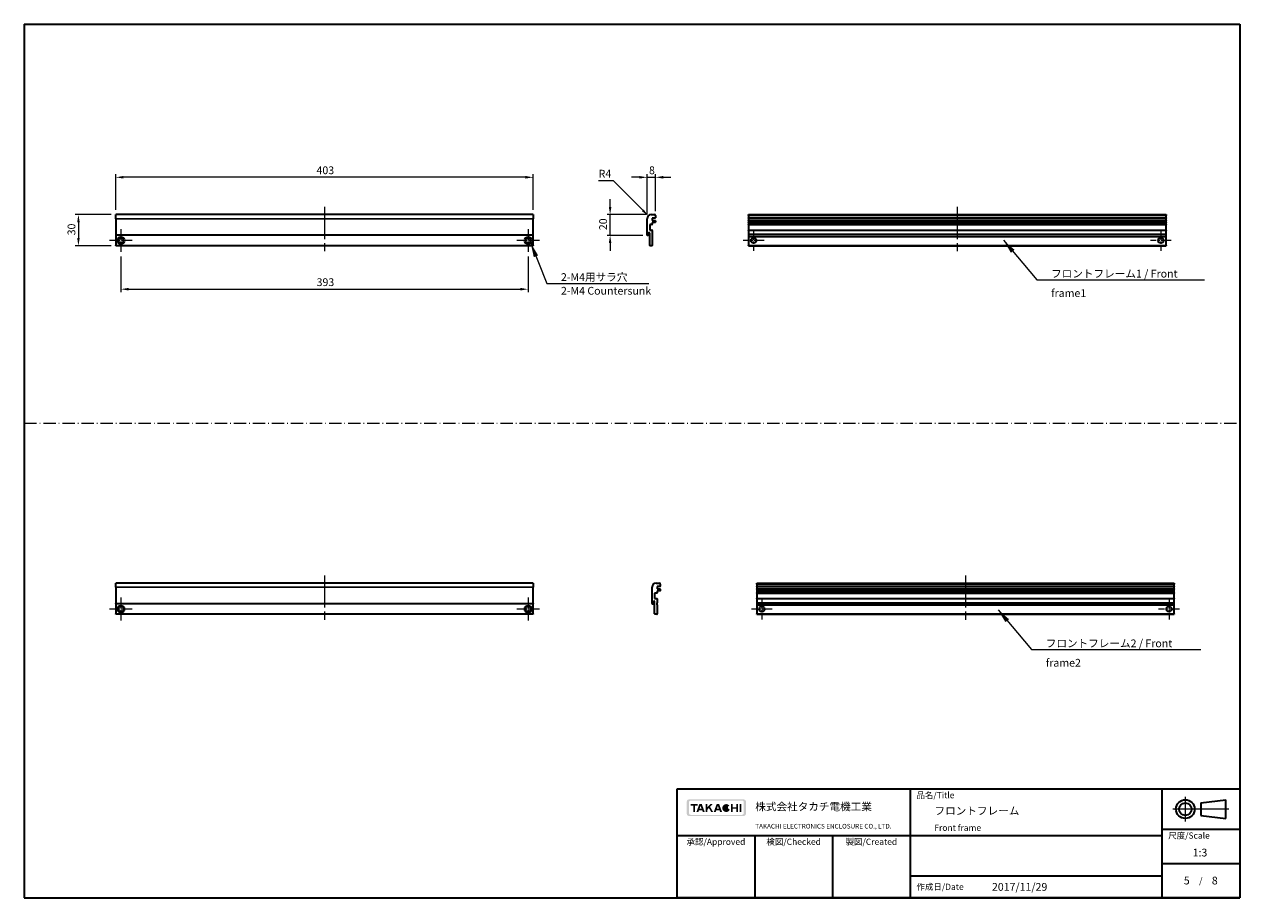
# Model space of a CAD drawing. Units: millimetres. Extents: x 0 to 13168, y 0 to 1827.
# Drawn here: x 7664 to 8837, y 0 to 843 of the extents above; entities that cross this region are included whole.
import ezdxf
from ezdxf.enums import TextEntityAlignment as Align

# ---------------------------------------------------------------- set-up
doc = ezdxf.new("R2010")
doc.units = ezdxf.units.MM
doc.header["$LTSCALE"] = 5.5
doc.linetypes.add('CHAIN', pattern=[0.3543, 0.2362, -0.0295, 0.0591, -0.0295])
doc.linetypes.add('DASH_DOT', pattern=[0.37, 0.24, -0.06, 0.01, -0.06])
doc.layers.get('Defpoints').update_dxf_attribs({"lineweight": 25})
for name, color, linetype, lineweight in [('Border (ISO)', 7, 'Continuous', 35), ('Dimension (ISO)', 7, 'Continuous', 18), ('Dimension (ISO) @ 1', 7, 'Continuous', 18), ('Sketch Geometry (ISO)', 7, 'Continuous', 18), ('Symbol (ISO)', 7, 'Continuous', 18), ('Title (ISO)', 7, 'Continuous', 35), ('Visible (ISO)', 7, 'Continuous', 35), ('Visible Narrow (ISO)', 7, 'Continuous', 25)]:
    doc.layers.add(name, color=color, linetype=linetype, lineweight=lineweight)
for name, color, linetype, lineweight, true_color in [('Center Mark (ISO)', 7, 'Continuous', 18, 0x80ffff), ('Centerline (ISO)', 7, 'Continuous', 18, 0x80ffff), ('Hatch (ISO)', 1, 'Continuous', 18, 0xff0000)]:
    doc.layers.add(name, color=color, linetype=linetype, lineweight=lineweight, true_color=true_color)
doc.styles.add('Note Text (TK)', font='txt')
doc.styles.add('文字スタイル67', font='arial.ttf')
doc.dimstyles.new('Default - Method 1b (TK)', dxfattribs={"dimscale": 5.5, "dimtxt": 2.5, "dimasz": 2.5, "dimexe": 1, "dimexo": 1.5, "dimgap": 1, "dimtad": 1, "dimtoh": 1, "dimrnd": 1e-08, "dimdsep": 46, "dimtxsty": 'Note Text (TK)', "dimcen": 0.09, "dimdle": 5, "dimclrd": 100, "dimclre": 100, "dimclrt": 7, "dimadec": 1, "dimazin": 1, "dimtfac": 1, "dimtmove": 0, "dimatfit": 3, "dimfxl": 0, "dimtolj": 1, "dimlwd": -1, "dimlwe": -1, "dimarcsym": 0})
doc.dimstyles.new('Default - Method 1b (TK)$7', dxfattribs={"dimscale": 5.5, "dimtxt": 2.5, "dimasz": 2.5, "dimexe": 1, "dimexo": 1.5, "dimgap": 1, "dimtad": 1, "dimtoh": 1, "dimrnd": 1e-08, "dimdsep": 46, "dimtxsty": 'Note Text (TK)', "dimcen": 0.09, "dimdle": 5, "dimclrd": 256, "dimclre": 100, "dimclrt": 7, "dimadec": 1, "dimazin": 1, "dimtfac": 1, "dimtmove": 0, "dimatfit": 3, "dimfxl": 0, "dimtolj": 1, "dimlwd": -1, "dimlwe": -1, "dimarcsym": 0})

# ---------------------------------------------------------------- blocks, each defined once
blk = doc.blocks.new('図面枠 tk図枠')
at = {"layer": 'Border (ISO)'}
for p, q in [((14.5, 289), (405.5, 289)), ((14.5, 289), (14.5, 8)), ((405.5, 289), (405.5, 8)), ((14.5, 8), (405.5, 8))]:
    blk.add_line(p, q, dxfattribs=at)
blk = doc.blocks.new('表題欄 tk表題欄')
at = {"layer": 'Hatch (ISO)'}
h = blk.add_hatch(color=256, dxfattribs=at)
edge = h.paths.add_edge_path(flags=0)
edge.add_arc((95.58, 236.3), 0.596, 270, 360)
edge.add_line((96.17, 236.3), (96.17, 239.71))
edge.add_arc((95.58, 239.71), 0.596, 0, 90)
edge.add_line((95.58, 240.31), (79.14, 240.31))
edge.add_arc((79.14, 239.71), 0.596, 90, 180)
edge.add_line((78.54, 239.71), (78.54, 236.3))
edge.add_arc((79.14, 236.3), 0.596, 180, 270)
edge.add_line((79.14, 235.7), (95.58, 235.7))
edge = h.paths.add_edge_path()
edge.add_line((77.84, 239.96), (77.84, 236.05))
edge.add_arc((78.54, 236.05), 0.702, 180, 270)
edge.add_line((78.54, 235.35), (96.17, 235.35))
edge.add_arc((96.17, 236.05), 0.702, 270, 360)
edge.add_line((96.87, 236.05), (96.87, 239.96))
edge.add_arc((96.17, 239.96), 0.702, 0, 90)
edge.add_line((96.17, 240.66), (78.54, 240.66))
edge.add_arc((78.54, 239.96), 0.702, 90, 180)
for points in [[(79.07, 239.15), (79.07, 238.66), (79.92, 238.66), (79.92, 236.66), (80.51, 236.66), (80.51, 238.66), (81.36, 238.66), (81.36, 239.15)], [(85.68, 236.66), (84.94, 237.89), (84.42, 237.32), (84.42, 236.66), (83.9, 236.66), (83.9, 239.15), (84.42, 239.15), (84.42, 238.1), (85.39, 239.15), (86.11, 239.15), (85.32, 238.3), (86.3, 236.66)], [(92.09, 239.15), (92.09, 236.66), (92.61, 236.66), (92.61, 237.66), (93.77, 237.66), (93.77, 236.66), (94.29, 236.66), (94.29, 239.15), (93.77, 239.15), (93.77, 238.15), (92.61, 238.15), (92.61, 239.15)], [(94.84, 239.15), (94.84, 236.66), (95.36, 236.66), (95.36, 239.15)]]:
    blk.add_hatch(color=256, dxfattribs=at).paths.add_polyline_path(points)
h = blk.add_hatch(color=256, dxfattribs=at)
h.paths.add_polyline_path([(82.59, 237.71), (81.95, 237.71), (82.27, 238.58)], flags=0)
h.paths.add_polyline_path([(82.78, 237.2), (81.76, 237.2), (81.57, 236.66), (80.95, 236.66), (81.86, 239.15), (82.68, 239.15), (83.59, 236.66), (82.98, 236.66)])
h = blk.add_hatch(color=256, dxfattribs=at)
h.paths.add_polyline_path([(87.53, 237.71), (88.16, 237.71), (87.85, 238.58)], flags=0)
h.paths.add_polyline_path([(87.14, 236.66), (87.34, 237.2), (88.35, 237.2), (88.55, 236.66), (89.17, 236.66), (88.25, 239.15), (87.44, 239.15), (86.52, 236.66)])
h = blk.add_hatch(color=256, dxfattribs=at)
edge = h.paths.add_edge_path()
edge.add_arc((90.52, 237.9), 1.27, 38.5505, 336.582)
edge.add_line((91.69, 237.4), (91.17, 237.62))
edge.add_ellipse((90.52, 237.9), major_axis=(0, -0.8), ratio=0.867347, start_angle=124.651, end_angle=429.4109, ccw=False)
edge.add_line((91.09, 238.36), (91.52, 238.7))
at = {"layer": 'Title (ISO)'}
for p, q in [((74.71, 244.05), (255.71, 244.05)), ((74.71, 209.05), (74.71, 244.05)), ((149.71, 244.05), (149.71, 209.05)), ((230.71, 244.05), (230.71, 209.05)), ((255.71, 244.05), (255.71, 209.05)), ((243.21, 239.55), (251.21, 240.55)), ((243.21, 239.55), (243.21, 235.55)), ((251.21, 234.55), (251.21, 240.55)), ((243.21, 235.55), (251.21, 234.55)), ((230.71, 231.05), (255.71, 231.05)), ((74.71, 229.05), (230.71, 229.05)), ((99.71, 229.05), (99.71, 209.05)), ((124.71, 229.05), (124.71, 209.05)), ((230.71, 220.05), (255.71, 220.05)), ((149.71, 216.05), (230.71, 216.05)), ((255.71, 209.05), (74.71, 209.05))]:
    blk.add_line(p, q, dxfattribs=at)
at = {"layer": 'Title (ISO)', "color": 4, "linetype": 'CHAIN', "lineweight": 18, "ltscale": 8.88956, "true_color": 0x00ffff}
blk.add_line((238.21, 241.55), (238.21, 233.55), dxfattribs=at)
at = {"layer": 'Title (ISO)', "color": 4, "linetype": 'CHAIN', "lineweight": 18, "ltscale": 20.001633, "true_color": 0x00ffff}
blk.add_line((252.21, 237.55), (234.21, 237.55), dxfattribs=at)
at = {"layer": 'Title (ISO)'}
for radius in [3, 2]:
    blk.add_circle((238.21, 237.55), radius, dxfattribs=at)
at = {"layer": 'Title (ISO)', "color": 1, "true_color": 0xff0000, "char_height": 2, "line_spacing_factor": 1.5, "style": 'Note Text (TK)'}
for s, insert, attachment_point in [('\\fＭＳ Ｐゴシック|b0|i0;\\H2.0000;品名/Title', (151.71, 242.05), 4), ('\\fＭＳ Ｐゴシック|b0|i0;\\H2.0000;承認/Approved', (87.21, 227.05), 5), ('\\fＭＳ Ｐゴシック|b0|i0;\\H2.0000;検図/Checked', (112.21, 227.05), 5), ('\\fＭＳ Ｐゴシック|b0|i0;\\H2.0000;製図/Created', (137.21, 227.05), 5), ('\\fＭＳ Ｐゴシック|b0|i0;\\H2.0000;尺度/Scale', (232.71, 229.05), 4), ('\\fＭＳ Ｐゴシック|b0|i0;\\H2.0000;作成日/Date', (151.71, 212.55), 4)]:
    blk.add_mtext(s, dxfattribs=dict(at, insert=insert, attachment_point=attachment_point))
at = {"layer": 'Title (ISO)', "color": 7, "line_spacing_factor": 1.5, "style": 'Note Text (TK)'}
for s, insert, char_height, attachment_point in [('株式会社タカチ電機工業', (99.87, 238.05), 2.5, 4), ('\\fArial|b0|i0;\\H1.4986;TAKACHI ELECTRONICS ENCLOSURE CO., LTD.', (99.87, 232.05), 1.4986, 4), ('\\fＭＳ Ｐゴシック|b0|i0;\\H2.0000;/', (243.21, 214.55), 2, 5)]:
    blk.add_mtext(s, dxfattribs=dict(at, insert=insert, char_height=char_height, attachment_point=attachment_point))
at = {"layer": 'Title (ISO)', "color": 7}
for tag, p, height, style in [('<品名>_001', (157.54, 235.78), 2.5, 'Note Text (TK)'), ('<Title>_001', (157.49, 230.55), 2, '文字スタイル67'), ('<ページ_No.>_001', (237.95, 213.3), 2.5, 'Note Text (TK)'), ('<総ページ数>_001', (246.8, 213.3), 2.5, 'Note Text (TK)'), ('作成日_001', (175.63, 211.28), 2.5, 'Note Text (TK)')]:
    blk.add_attdef(tag, p, '', height=height, dxfattribs=dict(at, style=style))
at = {"layer": 'Title (ISO)', "color": 7, "style": 'Note Text (TK)'}
for tag, p in [('<尺度>', (243.21, 223.55)), ('<承認>', (87.21, 217.05))]:
    blk.add_attdef(tag, text='', height=2.5, dxfattribs=at).set_placement(p, align=Align.MIDDLE_CENTER)
blk = doc.blocks.new('*D152')
at = {"layer": 'Defpoints', "color": 0, "transparency": 16777216}
for p in [(7752.7, 695.3), (7752.7, 659.3), (8155.7, 659.3)]:
    blk.add_point(p, dxfattribs=at)
at = {"layer": 'Dimension (ISO)', "color": 100, "transparency": 16777216}
for p, q in [((7752.7, 663.8), (7752.7, 698.3)), ((8148.2, 695.3), (7760.2, 695.3)), ((8155.7, 663.8), (8155.7, 698.3))]:
    blk.add_line(p, q, dxfattribs=at)
for points in [[(7760.2, 696.6), (7760.2, 694.1), (7752.7, 695.3)], [(8148.2, 696.6), (8148.2, 694.1), (8155.7, 695.3)]]:
    blk.add_solid(points, dxfattribs=at)
at = {"layer": 'Dimension (ISO)', "color": 7, "transparency": 16777216, "insert": (7946.5, 702.1), "char_height": 7.5, "attachment_point": 4, "style": 'Note Text (TK)'}
blk.add_mtext('\\A1;403', dxfattribs=at)
blk = doc.blocks.new('*D153')
at = {"layer": 'Defpoints', "color": 0, "transparency": 16777216}
for p in [(7752.7, 659.3), (7716.7, 629.3), (7752.7, 629.3)]:
    blk.add_point(p, dxfattribs=at)
at = {"layer": 'Dimension (ISO)', "color": 100, "transparency": 16777216}
for p, q in [((7748.2, 659.3), (7713.7, 659.3)), ((7716.7, 651.8), (7716.7, 636.8)), ((7748.2, 629.3), (7713.7, 629.3))]:
    blk.add_line(p, q, dxfattribs=at)
for points in [[(7715.5, 651.8), (7718, 651.8), (7716.7, 659.3)], [(7715.5, 636.8), (7718, 636.8), (7716.7, 629.3)]]:
    blk.add_solid(points, dxfattribs=at)
at = {"layer": 'Dimension (ISO)', "color": 7, "transparency": 16777216, "insert": (7710, 639.3), "char_height": 7.5, "attachment_point": 4, "rotation": 90, "style": 'Note Text (TK)'}
blk.add_mtext('\\A1;30', dxfattribs=at)
blk = doc.blocks.new('*D154')
at = {"layer": 'Defpoints', "color": 0, "transparency": 16777216}
for p in [(7757.7, 623.3), (8150.7, 623.3), (8150.7, 587.3)]:
    blk.add_point(p, dxfattribs=at)
at = {"layer": 'Dimension (ISO)', "color": 100, "transparency": 16777216}
for p, q in [((7757.7, 618.8), (7757.7, 584.3)), ((8150.7, 618.8), (8150.7, 584.3)), ((7765.2, 587.3), (8143.2, 587.3))]:
    blk.add_line(p, q, dxfattribs=at)
for points in [[(7765.2, 588.6), (7765.2, 586.1), (7757.7, 587.3)], [(8143.2, 588.6), (8143.2, 586.1), (8150.7, 587.3)]]:
    blk.add_solid(points, dxfattribs=at)
at = {"layer": 'Dimension (ISO)', "color": 7, "transparency": 16777216, "insert": (7946.6, 594.1), "char_height": 7.5, "attachment_point": 4, "style": 'Note Text (TK)'}
blk.add_mtext('\\A1;393', dxfattribs=at)
blk = doc.blocks.new('*D155')
at = {"layer": 'Defpoints', "color": 0, "transparency": 16777216}
for p in [(8273.6, 695.3), (8273.6, 658.3), (8265.6, 655.3)]:
    blk.add_point(p, dxfattribs=at)
at = {"layer": 'Dimension (ISO)', "color": 100, "transparency": 16777216}
for p, q in [((8258.1, 695.3), (8250.6, 695.3)), ((8265.6, 659.8), (8265.6, 698.3)), ((8265.6, 695.3), (8273.6, 695.3)), ((8273.6, 662.8), (8273.6, 698.3)), ((8281.1, 695.3), (8288.6, 695.3))]:
    blk.add_line(p, q, dxfattribs=at)
for points in [[(8258.1, 696.6), (8258.1, 694.1), (8265.6, 695.3)], [(8281.1, 696.6), (8281.1, 694.1), (8273.6, 695.3)]]:
    blk.add_solid(points, dxfattribs=at)
at = {"layer": 'Dimension (ISO)', "color": 7, "transparency": 16777216, "insert": (8267.4, 702.1), "char_height": 7.5, "attachment_point": 4, "style": 'Note Text (TK)'}
blk.add_mtext('\\A1;8', dxfattribs=at)
blk = doc.blocks.new('*D156')
at = {"layer": 'Defpoints', "color": 0, "transparency": 16777216}
for p in [(8229.9, 659.3), (8269.6, 659.3), (8265.9, 639.3)]:
    blk.add_point(p, dxfattribs=at)
at = {"layer": 'Dimension (ISO)', "color": 100, "transparency": 16777216}
for p, q in [((8229.9, 666.8), (8229.9, 674.3)), ((8265.1, 659.3), (8226.9, 659.3)), ((8229.9, 639.3), (8229.9, 659.3)), ((8261.4, 639.3), (8226.9, 639.3)), ((8229.9, 631.8), (8229.9, 624.3))]:
    blk.add_line(p, q, dxfattribs=at)
for points in [[(8228.6, 666.8), (8231.1, 666.8), (8229.9, 659.3)], [(8228.6, 631.8), (8231.1, 631.8), (8229.9, 639.3)]]:
    blk.add_solid(points, dxfattribs=at)
at = {"layer": 'Dimension (ISO)', "color": 7, "transparency": 16777216, "insert": (8223.1, 644.3), "char_height": 7.5, "attachment_point": 4, "rotation": 90, "style": 'Note Text (TK)'}
blk.add_mtext('\\A1;20', dxfattribs=at)
blk = doc.blocks.new('*D157')
at = {"layer": 'Defpoints', "color": 0, "transparency": 16777216}
for p in [(8266.7, 658.1), (8269.6, 655.3)]:
    blk.add_point(p, dxfattribs=at)
at = {"layer": 'Dimension (ISO)', "color": 100, "transparency": 16777216}
for p, q in [((8218.8, 692.1), (8232.8, 692.1)), ((8232.8, 692.1), (8261.4, 663.5))]:
    blk.add_line(p, q, dxfattribs=at)
blk.add_solid([(8262.3, 664.3), (8260.6, 662.6), (8266.7, 658.1)], dxfattribs=at)
at = {"layer": 'Dimension (ISO)', "color": 7, "transparency": 16777216, "insert": (8218.8, 698.8), "char_height": 7.5, "attachment_point": 4, "style": 'Note Text (TK)'}
blk.add_mtext('\\A1;R4', dxfattribs=at)

msp = doc.modelspace()

# ---------------------------------------------------------------- linework, layer by layer
at = {"layer": 'Center Mark (ISO)', "linetype": 'CHAIN', "ltscale": 8.148754}
for p, q in [((7757.7346, 645.3206), (7757.7346, 623.3206)), ((8150.7346, 645.3206), (8150.7346, 623.3206)), ((7768.7346, 634.3206), (7746.7346, 634.3206)), ((8161.7346, 634.3206), (8139.7346, 634.3206)), ((7757.7346, 289.6412), (7757.7346, 267.6412)), ((8150.7346, 289.6412), (8150.7346, 267.6412)), ((7768.7346, 278.6412), (7746.7346, 278.6412)), ((8161.7346, 278.6412), (8139.7346, 278.6412))]:
    msp.add_line(p, q, dxfattribs=at)
at = {"layer": 'Center Mark (ISO)', "linetype": 'CHAIN', "ltscale": 7.44499}
for p, q in [((8378.4462, 634.3206), (8358.3462, 634.3206)), ((8368.3962, 644.3706), (8368.3962, 624.2706)), ((8771.4462, 634.3206), (8751.3462, 634.3206)), ((8761.3962, 644.3706), (8761.3962, 624.2706)), ((8376.3323, 288.6912), (8376.3323, 268.5912)), ((8769.3323, 288.6912), (8769.3323, 268.5912)), ((8386.3823, 278.6412), (8366.2823, 278.6412)), ((8779.3823, 278.6412), (8759.2823, 278.6412))]:
    msp.add_line(p, q, dxfattribs=at)
at = {"layer": 'Centerline (ISO)', "linetype": 'CHAIN', "ltscale": 23.990969}
for p, q in [((7954.2346, 666.8206), (7954.2346, 621.8206)), ((8564.8962, 666.8206), (8564.8962, 621.8206)), ((7954.2346, 311.1412), (7954.2346, 266.1412)), ((8572.8323, 311.1412), (8572.8323, 266.1412))]:
    msp.add_line(p, q, dxfattribs=at)
at = {"layer": 'Sketch Geometry (ISO)', "color": 4, "linetype": 'DASH_DOT', "lineweight": 18, "ltscale": 9.032109, "true_color": 0x00ffff}
msp.add_line((7664.5, 457.9806), (8837.5, 457.9806), dxfattribs=at)
at = {"layer": 'Visible (ISO)'}
for p, q in [((8155.7346, 659.3206), (7752.7346, 659.3206)), ((7752.7346, 655.3206), (7752.7346, 659.3206)), ((8155.7346, 659.3206), (8155.7346, 655.3206)), ((8269.5682, 659.3206), (8272.5682, 659.3206)), ((8273.5682, 658.3206), (8273.5682, 656.2206)), ((8363.3962, 659.3206), (8766.3962, 659.3206)), ((8363.3962, 658.3206), (8363.3962, 659.3206)), ((8363.3962, 658.3206), (8363.3962, 656.2206)), ((8766.3962, 659.3206), (8766.3962, 658.3206)), ((8766.3962, 656.2206), (8766.3962, 658.3206)), ((7752.7346, 655.3206), (7752.7346, 639.6206)), ((8155.7346, 639.6206), (8155.7346, 655.3206)), ((8265.5682, 639.6206), (8265.5682, 655.3206)), ((8268.0682, 649.7206), (8268.0682, 644.3206)), ((8270.2682, 649.7206), (8268.0682, 649.7206)), ((8270.5682, 655.9206), (8270.5682, 653.7206)), ((8273.2682, 655.9206), (8270.5682, 655.9206)), ((8270.5682, 653.7206), (8273.2682, 653.7206)), ((8270.5682, 651.7206), (8270.5682, 650.0206)), ((8273.2682, 651.7206), (8270.5682, 651.7206)), ((8273.5682, 653.4206), (8273.5682, 652.0206)), ((8363.3962, 655.9206), (8363.3962, 656.2206)), ((8363.3962, 655.9206), (8363.3962, 653.7206)), ((8363.3962, 655.9206), (8766.3962, 655.9206)), ((8363.3962, 653.7206), (8766.3962, 653.7206)), ((8363.3962, 653.4206), (8363.3962, 653.7206)), ((8363.3962, 653.4206), (8363.3962, 652.0206)), ((8363.3962, 651.7206), (8363.3962, 652.0206)), ((8363.3962, 651.7206), (8766.3962, 651.7206)), ((8363.3962, 651.7206), (8363.3962, 650.0206)), ((8363.3962, 649.7206), (8363.3962, 650.0206)), ((8363.3962, 649.7206), (8363.3962, 644.3206)), ((8363.3962, 649.7206), (8766.3962, 649.7206)), ((8766.3962, 656.2206), (8766.3962, 655.9206)), ((8766.3962, 653.7206), (8766.3962, 655.9206)), ((8766.3962, 653.7206), (8766.3962, 653.4206)), ((8766.3962, 652.0206), (8766.3962, 653.4206)), ((8766.3962, 652.0206), (8766.3962, 651.7206)), ((8766.3962, 650.0206), (8766.3962, 651.7206)), ((8766.3962, 650.0206), (8766.3962, 649.7206)), ((8766.3962, 644.3206), (8766.3962, 649.7206)), ((7752.7346, 639.3206), (7752.7346, 639.6206)), ((8155.7346, 639.3206), (7752.7346, 639.3206)), ((7752.7346, 639.3206), (7752.7346, 629.6206)), ((8155.7346, 639.6206), (8155.7346, 639.3206)), ((8155.7346, 629.6206), (8155.7346, 639.3206)), ((8266.3182, 639.3206), (8265.8682, 639.3206)), ((8266.8182, 641.1956), (8266.8182, 639.8206)), ((8268.0682, 644.3206), (8270.2682, 644.3206)), ((8268.0682, 629.6206), (8268.0682, 641.1956)), ((8270.3682, 640.3206), (8270.3682, 638.3206)), ((8270.5682, 640.3206), (8270.3682, 640.3206)), ((8270.3682, 638.3206), (8270.5682, 638.3206)), ((8270.5682, 644.0206), (8270.5682, 640.3206)), ((8270.5682, 638.3206), (8270.5682, 629.6206)), ((8363.3962, 644.3206), (8766.3962, 644.3206)), ((8363.3962, 644.0206), (8363.3962, 644.3206)), ((8363.3962, 644.0206), (8363.3962, 640.3206)), ((8363.3962, 640.3206), (8363.3962, 638.3206)), ((8363.3962, 640.3206), (8766.3962, 640.3206)), ((8363.3962, 638.3206), (8766.3962, 638.3206)), ((8363.3962, 638.3206), (8363.3962, 629.6206)), ((8766.3962, 644.3206), (8766.3962, 644.0206)), ((8766.3962, 640.3206), (8766.3962, 644.0206)), ((8766.3962, 638.3206), (8766.3962, 640.3206)), ((8766.3962, 629.6206), (8766.3962, 638.3206)), ((7752.7346, 629.3206), (7752.7346, 629.6206)), ((8155.7346, 629.3206), (7752.7346, 629.3206)), ((8155.7346, 629.6206), (8155.7346, 629.3206)), ((8270.2682, 629.3206), (8268.3682, 629.3206)), ((8363.3962, 629.3206), (8363.3962, 629.6206)), ((8363.3962, 629.3206), (8766.3962, 629.3206)), ((8766.3962, 629.6206), (8766.3962, 629.3206)), ((8155.7346, 303.6412), (7752.7346, 303.6412)), ((7752.7346, 299.6412), (7752.7346, 303.6412)), ((7752.7346, 299.6412), (7752.7346, 283.9412)), ((8155.7346, 303.6412), (8155.7346, 299.6412)), ((8155.7346, 283.9412), (8155.7346, 299.6412)), ((8270.3248, 283.9412), (8270.3248, 299.6412)), ((8272.8248, 294.0412), (8272.8248, 288.6412)), ((8275.0248, 294.0412), (8272.8248, 294.0412)), ((8274.3248, 303.6412), (8277.3248, 303.6412)), ((8275.3248, 300.2412), (8275.3248, 298.0412)), ((8278.0248, 300.2412), (8275.3248, 300.2412)), ((8275.3248, 298.0412), (8278.0248, 298.0412)), ((8275.3248, 296.0412), (8275.3248, 294.3412)), ((8278.0248, 296.0412), (8275.3248, 296.0412)), ((8278.3248, 302.6412), (8278.3248, 300.5412)), ((8278.3248, 297.7412), (8278.3248, 296.3412)), ((8371.3323, 303.6412), (8774.3323, 303.6412)), ((8371.3323, 302.6412), (8371.3323, 303.6412)), ((8371.3323, 302.6412), (8371.3323, 300.5412)), ((8371.3323, 300.2412), (8371.3323, 300.5412)), ((8371.3323, 300.2412), (8371.3323, 298.0412)), ((8371.3323, 300.2412), (8774.3323, 300.2412)), ((8371.3323, 298.0412), (8774.3323, 298.0412)), ((8371.3323, 297.7412), (8371.3323, 298.0412)), ((8371.3323, 297.7412), (8371.3323, 296.3412)), ((8371.3323, 296.0412), (8371.3323, 296.3412)), ((8371.3323, 296.0412), (8774.3323, 296.0412)), ((8371.3323, 296.0412), (8371.3323, 294.3412)), ((8371.3323, 294.0412), (8371.3323, 294.3412)), ((8371.3323, 294.0412), (8371.3323, 288.6412)), ((8371.3323, 294.0412), (8774.3323, 294.0412)), ((8774.3323, 303.6412), (8774.3323, 302.6412)), ((8774.3323, 300.5412), (8774.3323, 302.6412)), ((8774.3323, 300.5412), (8774.3323, 300.2412)), ((8774.3323, 298.0412), (8774.3323, 300.2412)), ((8774.3323, 298.0412), (8774.3323, 297.7412)), ((8774.3323, 296.3412), (8774.3323, 297.7412)), ((8774.3323, 296.3412), (8774.3323, 296.0412)), ((8774.3323, 294.3412), (8774.3323, 296.0412)), ((8774.3323, 294.3412), (8774.3323, 294.0412)), ((8774.3323, 288.6412), (8774.3323, 294.0412)), ((7752.7346, 283.6412), (7752.7346, 283.9412)), ((8155.7346, 283.6412), (7752.7346, 283.6412)), ((7752.7346, 283.6412), (7752.7346, 273.9412)), ((8155.7346, 283.9412), (8155.7346, 283.6412)), ((8155.7346, 273.9412), (8155.7346, 283.6412)), ((8271.0748, 283.6412), (8270.6248, 283.6412)), ((8271.5748, 285.5162), (8271.5748, 284.1412)), ((8272.8248, 288.6412), (8275.0248, 288.6412)), ((8272.8248, 273.9412), (8272.8248, 285.5162)), ((8275.1248, 284.6412), (8275.1248, 282.6412)), ((8275.3248, 284.6412), (8275.1248, 284.6412)), ((8275.1248, 282.6412), (8275.3248, 282.6412)), ((8275.3248, 288.3412), (8275.3248, 284.6412)), ((8275.3248, 282.6412), (8275.3248, 273.9412)), ((8371.3323, 288.6412), (8774.3323, 288.6412)), ((8371.3323, 288.3412), (8371.3323, 288.6412)), ((8371.3323, 288.3412), (8371.3323, 284.6412)), ((8371.3323, 284.6412), (8371.3323, 282.6412)), ((8371.3323, 284.6412), (8774.3323, 284.6412)), ((8371.3323, 282.6412), (8774.3323, 282.6412)), ((8371.3323, 282.6412), (8371.3323, 273.9412)), ((8774.3323, 288.6412), (8774.3323, 288.3412)), ((8774.3323, 284.6412), (8774.3323, 288.3412)), ((8774.3323, 282.6412), (8774.3323, 284.6412)), ((8774.3323, 273.9412), (8774.3323, 282.6412)), ((7752.7346, 273.6412), (7752.7346, 273.9412)), ((8155.7346, 273.6412), (7752.7346, 273.6412)), ((8155.7346, 273.9412), (8155.7346, 273.6412)), ((8275.0248, 273.6412), (8273.1248, 273.6412)), ((8371.3323, 273.6412), (8371.3323, 273.9412)), ((8371.3323, 273.6412), (8774.3323, 273.6412)), ((8774.3323, 273.9412), (8774.3323, 273.6412))]:
    msp.add_line(p, q, dxfattribs=at)
for centre, radius in [((7757.7346, 634.3206), 3.5), ((7757.7346, 634.3206), 2.55), ((8150.7346, 634.3206), 3.5), ((8150.7346, 634.3206), 2.55), ((8368.3962, 634.3206), 2.55), ((8761.3962, 634.3206), 2.55), ((7757.7346, 278.6412), 3.5), ((8150.7346, 278.6412), 3.5), ((7757.7346, 278.6412), 2.55), ((8150.7346, 278.6412), 2.55), ((8376.3323, 278.6412), 2.55), ((8769.3323, 278.6412), 2.55)]:
    msp.add_circle(centre, radius, dxfattribs=at)
for centre, radius, start, end in [((8269.5682, 655.3206), 4, 90, 180), ((8272.5682, 658.3206), 1, 0, 90), ((8270.2682, 650.0206), 0.3, 270, 0), ((8273.2682, 656.2206), 0.3, 270, 0), ((8273.2682, 653.4206), 0.3, 0, 90), ((8273.2682, 652.0206), 0.3, 270, 0), ((8265.8682, 639.6206), 0.3, 180, 270), ((8266.3182, 639.8206), 0.5, 270, 0), ((8267.4432, 641.1956), 0.625, 0, 180), ((8270.2682, 644.0206), 0.3, 0, 90), ((8268.3682, 629.6206), 0.3, 180, 270), ((8270.2682, 629.6206), 0.3, 270, 0), ((8274.3248, 299.6412), 4, 90, 180), ((8275.0248, 294.3412), 0.3, 270, 0), ((8277.3248, 302.6412), 1, 0, 90), ((8278.0248, 300.5412), 0.3, 270, 0), ((8278.0248, 297.7412), 0.3, 0, 90), ((8278.0248, 296.3412), 0.3, 270, 0), ((8270.6248, 283.9412), 0.3, 180, 270), ((8271.0748, 284.1412), 0.5, 270, 0), ((8272.1998, 285.5162), 0.625, 0, 180), ((8275.0248, 288.3412), 0.3, 0, 90), ((8273.1248, 273.9412), 0.3, 180, 270), ((8275.0248, 273.9412), 0.3, 270, 0)]:
    msp.add_arc(centre, radius, start, end, dxfattribs=at)
at = {"layer": 'Visible Narrow (ISO)'}
for p, q in [((8363.3962, 658.3206), (8766.3962, 658.3206)), ((8155.7346, 655.3206), (7752.7346, 655.3206)), ((8363.3962, 656.2206), (8766.3962, 656.2206)), ((8363.3962, 653.4206), (8766.3962, 653.4206)), ((8363.3962, 652.0206), (8766.3962, 652.0206)), ((8363.3962, 650.0206), (8766.3962, 650.0206)), ((8155.7346, 639.6206), (7752.7346, 639.6206)), ((8363.3962, 644.0206), (8766.3962, 644.0206)), ((8155.7346, 629.6206), (7752.7346, 629.6206)), ((8363.3962, 629.6206), (8766.3962, 629.6206)), ((8155.7346, 299.6412), (7752.7346, 299.6412)), ((8371.3323, 302.6412), (8774.3323, 302.6412)), ((8371.3323, 300.5412), (8774.3323, 300.5412)), ((8371.3323, 297.7412), (8774.3323, 297.7412)), ((8371.3323, 296.3412), (8774.3323, 296.3412)), ((8371.3323, 294.3412), (8774.3323, 294.3412)), ((8155.7346, 283.9412), (7752.7346, 283.9412)), ((8371.3323, 288.3412), (8774.3323, 288.3412)), ((8155.7346, 273.9412), (7752.7346, 273.9412)), ((8371.3323, 273.9412), (8774.3323, 273.9412))]:
    msp.add_line(p, q, dxfattribs=at)

# ---------------------------------------------------------------- block references
at = {"xscale": 3, "yscale": 3, "zscale": 3}
msp.add_blockref('図面枠 tk図枠', (7621, -24), dxfattribs=at)
ref = msp.add_blockref('表題欄 tk表題欄', (8070.3735, -627.1582), dxfattribs=dict(xscale=3, yscale=3, zscale=3))
ref.add_attrib('<品名>_001', 'フロントフレーム', (8542.946, 80.1009), dxfattribs={"layer": 'Title (ISO)', "color": 7, "height": 7.5, "style": 'Note Text (TK)'})
ref.add_attrib('<尺度>_001', '1:3', (8792.0866, 39.8012), dxfattribs={"layer": 'Title (ISO)', "color": 7, "height": 7.5, "style": 'Note Text (TK)'})
ref.add_attrib('作成日_001', '2017/11/29', (8598.3787, 6.6861), dxfattribs={"layer": 'Title (ISO)', "color": 7, "height": 7.5, "style": 'Note Text (TK)'})
ref.add_attrib('<Title>_001', 'Front frame', (8542.8124, 64.498), dxfattribs={"layer": 'Title (ISO)', "color": 7, "height": 6, "style": '文字スタイル67'})
ref.add_attrib('<ページ_No.>_001', '5', (8783.5788, 12.8139), dxfattribs={"layer": 'Title (ISO)', "color": 7, "height": 7.5, "style": 'Note Text (TK)'})
ref.add_attrib('<総ページ数>_001', '8', (8810.6044, 12.7986), dxfattribs={"layer": 'Title (ISO)', "color": 7, "height": 7.5, "style": 'Note Text (TK)'})

# ---------------------------------------------------------------- texts
at = {"layer": 'Symbol (ISO)', "color": 7, "char_height": 7.5, "attachment_point": 1, "style": 'Note Text (TK)'}
for s, insert, width, line_spacing_factor in [('{\\fＭＳ Ｐゴシック|b0|i0;2-M4用サラ穴\\P\\fＭＳ Ｐゴシック|b0|i0;2-M4 Countersunk}', (8182.4295, 602.7871), 88.026316, 1.058182), ('{\\fＭＳ Ｐゴシック|b0|i0;フロントフレーム1 / Front frame1}', (8655.4755, 606.064), 155.043855, 1.5), ('{\\fＭＳ Ｐゴシック|b0|i0;フロントフレーム2 / Front frame2}', (8650.3729, 249.2457), 155.043855, 1.5)]:
    msp.add_mtext(s, dxfattribs=dict(at, insert=insert, width=width, line_spacing_factor=line_spacing_factor))

# ---------------------------------------------------------------- dimensions: what is measured, and where the dimension line sits
at = {"layer": 'Dimension (ISO) @ 1', "color": 100, "true_color": 0x00ff3f}
for base, p1, p2, angle, override, picture, middle in [((7752.7346, 695.3206), (8155.7346, 659.3206), (7752.7346, 659.3206), 180, {"dimscale": 1, "dimtxt": 7.5, "dimasz": 7.5, "dimexe": 3, "dimexo": 4.5, "dimgap": 3, "dimtoh": 0, "dimdec": 2, "dimcen": 0.27, "dimtol": 0, "dimlim": 0, "dimtp": 0, "dimtm": 0, "dimtdec": 2, "dimtix": 0, "dimtofl": 0, "dimtmove": 0, "dimatfit": 1}, '*D152', (7954.2346, 695.3206)), ((8229.8682, 659.3206), (8265.8682, 639.3206), (8269.5682, 659.3206), 270, {"dimscale": 1, "dimtxt": 7.5, "dimasz": 7.5, "dimexe": 3, "dimexo": 4.5, "dimgap": 3, "dimtoh": 0, "dimdec": 2, "dimcen": 0.27, "dimtol": 0, "dimlim": 0, "dimtp": 0, "dimtm": 0, "dimtdec": 2, "dimtix": 0, "dimtofl": 1, "dimtmove": 0, "dimatfit": 1}, '*D156', (8229.8682, 649.3206)), ((7716.7346, 629.3206), (7752.7346, 659.3206), (7752.7346, 629.3206), 90, {"dimscale": 1, "dimtxt": 7.5, "dimasz": 7.5, "dimexe": 3, "dimexo": 4.5, "dimgap": 3, "dimtoh": 0, "dimdec": 2, "dimcen": 0.27, "dimtol": 0, "dimlim": 0, "dimtp": 0, "dimtm": 0, "dimtdec": 2, "dimtix": 0, "dimtofl": 0, "dimtmove": 0, "dimatfit": 1}, '*D153', (7716.7346, 644.3206)), ((8150.7346, 587.3206), (7757.7346, 623.3206), (8150.7346, 623.3206), 180, {"dimscale": 1, "dimtxt": 7.5, "dimasz": 7.5, "dimexe": 3, "dimexo": 4.5, "dimgap": 3, "dimtoh": 0, "dimdec": 2, "dimcen": 0.27, "dimtol": 0, "dimlim": 0, "dimtp": 0, "dimtm": 0, "dimtdec": 2, "dimtix": 0, "dimtofl": 0, "dimtmove": 0, "dimatfit": 1}, '*D154', (7954.2346, 587.3206))]:
    dim = msp.add_linear_dim(base=base, p1=p1, p2=p2, angle=angle, dimstyle='Default - Method 1b (TK)', override=override, dxfattribs=at)
    dim.commit()
    dim.dimension.update_dxf_attribs({"geometry": picture, "text_midpoint": middle, "dimtype": 160})
dim = msp.add_linear_dim(base=(8273.5682, 695.3206), p1=(8265.5682, 655.3206), p2=(8273.5682, 658.3206), dimstyle='Default - Method 1b (TK)', override={"dimscale": 1, "dimtxt": 7.5, "dimasz": 7.5, "dimexe": 3, "dimexo": 4.5, "dimgap": 3, "dimtoh": 0, "dimdec": 2, "dimcen": 0.27, "dimtol": 0, "dimlim": 0, "dimtp": 0, "dimtm": 0, "dimtdec": 2, "dimtix": 0, "dimtofl": 1, "dimtmove": 0, "dimatfit": 1}, dxfattribs=at)
dim.commit()
dim.dimension.update_dxf_attribs({"geometry": '*D155', "text_midpoint": (8269.5682, 695.3206), "dimtype": 160})
dim = msp.add_radius_dim(center=(8269.5682, 655.3206), mpoint=(8266.7398, 658.149), dimstyle='Default - Method 1b (TK)', override={"dimscale": 1, "dimtxt": 7.5, "dimasz": 7.5, "dimexe": 3, "dimexo": 4.5, "dimgap": 3, "dimtih": 1, "dimdec": 2, "dimlfac": 1, "dimcen": 0, "dimtol": 0, "dimlim": 0, "dimtp": 0, "dimtm": 0, "dimtdec": 2, "dimtix": 0, "dimtofl": 0, "dimtmove": 0, "dimatfit": 3}, dxfattribs=at)
dim.commit()
dim.dimension.update_dxf_attribs({"geometry": '*D157', "text_midpoint": (8224.3005, 692.0663), "dimtype": 164})

# ---------------------------------------------------------------- leaders
at = {"layer": 'Symbol (ISO)', "color": 100, "true_color": 0x00ff40, "annotation_type": 0, "has_hookline": 1, "hookline_direction": 0}
for points, text_width in [([(8609.5504, 634.4891), (8641.7255, 596.3244), (8655.4755, 596.3244)], 148.0398), ([(8153.2447, 631.8814), (8168.6795, 592.8829), (8182.4295, 592.8829)], 84.8438), ([(8604.2369, 277.8817), (8636.6229, 239.5061), (8650.3729, 239.5061)], 149.5312)]:
    msp.add_leader(points, dimstyle='Default - Method 1b (TK)$7', override={"dimgap": 0, "dimtad": 1}, dxfattribs=dict(at, text_width=text_width))

doc.saveas('drawing.dxf')
